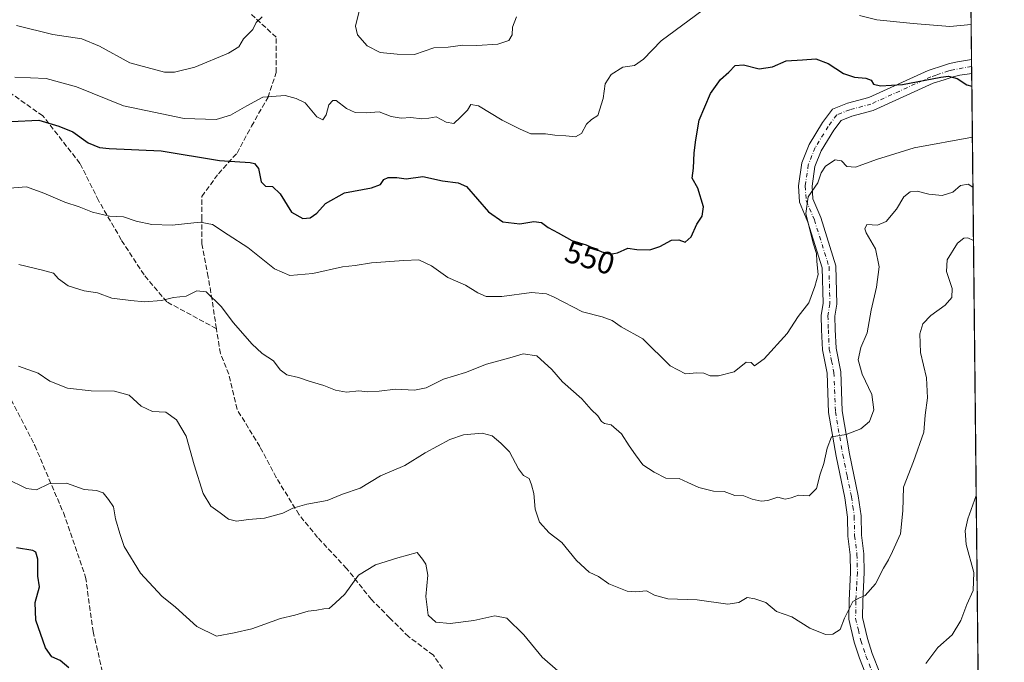
# Model space of a CAD drawing. Units: metres. Extents: x 569715 to 573153, y 4749602 to 4751955.
# Drawn here: x 572825 to 573140, y 4750431 to 4750637 of the extents above; entities that cross this region are included whole.
import ezdxf
from ezdxf.enums import TextEntityAlignment as Align

# ---------------------------------------------------------------- set-up
doc = ezdxf.new("R2010")
doc.units = ezdxf.units.M
doc.header["$MEASUREMENT"] = 0
doc.linetypes.add('DGN Style 3', pattern=[2.307223458686699, 1.648016756204785, -0.6592067024819142])
doc.linetypes.add('DGN Style 4', pattern=[2.6384748266838614, 1.318413404963828, -0.6592067024819142, 0.001648016756204785, -0.6592067024819142])
for name, color, linetype, lineweight in [('Arbolado forestal CxS', 92, 'Continuous', 0), ('Camino Cxs', 7, 'Continuous', 0), ('Camino eje', 30, 'DGN Style 4', 13), ('Comarca CxS', 21, 'Continuous', 0), ('Comunidad Autónoma CxS', 142, 'Continuous', 0), ('Curva de nivel maestra', 30, 'Continuous', 30), ('Curva de nivel normal', 30, 'Continuous', 0), ('Municipio CxS', 4, 'Continuous', 0), ('Provincia CxS', 1, 'Continuous', 0), ('Rótulo de curva de nivel directora', 7, 'Continuous', 0), ('Senda', 7, 'DGN Style 3', 0)]:
    doc.layers.add(name, color=color, linetype=linetype, lineweight=lineweight)
doc.styles.add('Style-Arial', font='txt')

# ---------------------------------------------------------------- blocks, each defined once
blk = doc.blocks.new('*U17')
at = {"layer": 'Camino Cxs', "color": 7, "linetype": 'Continuous', "lineweight": 0}
blk.add_polyline3d([(573099.0401, 4750419.920100001, 537.6183000000019), (573094.1001000004, 4750432.5001, 543.610400000005), (573092.4401000004, 4750437.590100001, 542.2259000000049), (573090.6801000005, 4750445.0101, 545.2660999999935), (573090.7701000003, 4750450.9301, 547.319399999993), (573091.2801000001, 4750459.960100001, 544.0494999999937), (573091.1300999997, 4750465.5601, 542.3147999999928), (573090.3701, 4750471.5701, 544.7372999999934), (573090.2500999998, 4750477.700099999, 548.4839000000065), (573089.3901000004, 4750483.790100001, 548.5872999999992), (573086.6401000004, 4750497.1601, 548.007500000007), (573084.2200999996, 4750511.200099999, 549.0967999999993), (573083.7401000002, 4750523.700099999, 551.5553999999975), (573082.2701000003, 4750531.210100001, 554.9851999999955), (573081.9700999996, 4750537.5701, 555.7203000000009), (573081.8400999998, 4750542.2501, 554.8372999999992), (573082.4401000004, 4750546.100099999, 553.8432999999932), (573082.1801000005, 4750557.420100001, 554.6441999999952), (573077.6300999997, 4750572.0601, 552.4287999999942), (573074.9101, 4750578.460100001, 553.619200000001), (573074.5500999996, 4750583.7401, 552.9655999999959), (573075.6101000002, 4750591.040100001, 552.3340999999928), (573077.9801000003, 4750596.9001, 553.5956000000006), (573082.2701000003, 4750603.940099999, 553.6607999999978), (573085.4600999998, 4750608.2301, 555.3843999999954), (573090.3300999999, 4750610.130100001, 554.8029999999999), (573097.0601000004, 4750611.940099999, 554.5929000000033), (573116.1501000002, 4750620.610099999, 563.7945000000036), (573121.3000999996, 4750622.300100001, 565.8582000000024), (573122.9401000004, 4750622.8301, 566.386799999993), (573125.4401000004, 4750623.390100001, 566.545299999998), (573129.9914999995, 4750624.120300001, 566.1833999999944), (573130.0401, 4750619.700099999, 563.2430000000022), (573126.2600999996, 4750619.090100001, 561.796199999997), (573124.1001000004, 4750618.610099999, 561.2930999999953), (573121.2001, 4750617.6601, 560.4312999999966), (573117.7401000002, 4750616.530099999, 559.6389000000054), (573098.5401, 4750607.8101, 553.7195999999967), (573091.7001, 4750605.970100001, 553.1377000000066), (573088.2200999996, 4750604.610099999, 555.1677000000054), (573085.9001000002, 4750601.4901, 555.0877999999939), (573081.9001000002, 4750594.9301, 553.318499999994), (573079.8601000002, 4750589.890100001, 551.343200000003), (573078.9401000004, 4750583.5701, 550.2538999999961), (573079.2200999996, 4750579.4901, 551.1226000000024), (573081.7401000002, 4750573.5701, 552.6279000000068), (573086.5401, 4750558.130100001, 554.4505999999965), (573086.8201000001, 4750545.8101, 553.4106000000029), (573086.2200999996, 4750541.970100001, 555.1575000000012), (573086.3400999998, 4750537.7301, 555.3127999999997), (573086.6201, 4750531.7301, 554.0176000000065), (573088.1001000004, 4750524.210100001, 551.7032000000036), (573088.5800999999, 4750511.6501, 547.0510000000068), (573090.9401000004, 4750497.970100001, 549.0614999999962), (573093.7001, 4750484.530099999, 548.9820000000036), (573094.6201, 4750478.050100001, 548.5130999999965), (573094.7401000002, 4750471.890100001, 546.7520999999979), (573095.5000999998, 4750465.890100001, 545.3114999999962), (573095.6601, 4750459.890100001, 544.2505999999995), (573095.1401000004, 4750450.770099999, 548.4802000000054), (573095.0601000004, 4750445.4901, 545.9455000000017), (573096.6601, 4750438.770099999, 549.0011999999988), (573098.2200999996, 4750433.970100001, 545.548299999995), (573103.0601000004, 4750421.6501, 540.1515999999974)], dxfattribs=at)

msp = doc.modelspace()

# ---------------------------------------------------------------- linework, layer by layer
at = {"layer": 'Arbolado forestal CxS', "color": 92, "linetype": 'Continuous', "lineweight": 0, "extrusion": (0.002777227356973581, -0.260436516831681, 0.9654869795646078), "elevation": -1235111.264861838, "flags": 128}
msp.add_lwpolyline([(623753.9488666288, 4580816.794393553), (623753.9488666287, 4580648.316463444)], dxfattribs=at)
at = {"layer": 'Arbolado forestal CxS', "color": 92, "linetype": 'Continuous', "lineweight": 0, "extrusion": (0.003355872709401642, -0.314286011223722, 0.949322411653407), "elevation": -1490607.25683933, "flags": 128}
msp.add_lwpolyline([(623820.4863638635, 4503981.109095085), (623820.4863638635, 4503978.780775468)], dxfattribs=at)
at = {"layer": 'Arbolado forestal CxS', "color": 92, "linetype": 'Continuous', "lineweight": 0, "extrusion": (0.002756777353328794, -0.2559864727147471, 0.966676432921423), "elevation": -1213981.983353583, "flags": 128}
msp.add_lwpolyline([(624254.3596950162, 4586222.965526169), (624254.359695016, 4586220.679209801)], dxfattribs=at)
at = {"layer": 'Arbolado forestal CxS', "color": 92, "linetype": 'Continuous', "lineweight": 0, "extrusion": (0.001334296251720305, -0.1251304240306751, 0.9921394038316471), "elevation": -593135.903307002, "flags": 128}
msp.add_lwpolyline([(623751.5955753431, 4707014.938062375), (623751.595575343, 4706691.215854676)], dxfattribs=at)
at = {"layer": 'Arbolado forestal CxS', "color": 92, "linetype": 'Continuous', "lineweight": 0}
msp.add_polyline3d([(572412.4905000003, 4750712.9475, 570.258799999996), (572433.1202999996, 4750705.0123, 566.7265999999945), (572461.6847000001, 4750705.0121, 560.2508999999991), (572487.0746999999, 4750705.011700001, 551.4628999999986), (572514.0519000003, 4750687.554500001, 544.4723999999987), (572545.7893000003, 4750666.922300001, 532.3831999999966), (572614.0253, 4750652.638900001, 541.431700000001), (572679.0883, 4750644.7031, 549.5880000000034), (572698.1310999999, 4750646.289899999, 552.5179999999964), (572715.5872999998, 4750663.746099999, 561.2810000000027), (572720.3491000002, 4750690.7259, 569.4492000000029), (572728.2829, 4750703.421700001, 572.2231000000029), (572748.9130999995, 4750720.879100001, 575.0849000000017), (572766.3690999999, 4750727.226700001, 577.2023999999947), (572790.1725000005, 4750711.355699999, 581.8643000000011), (572815.5623000005, 4750716.1163, 586.9426999999996), (572890.1473000003, 4750763.726700001, 586.1451999999991), (572951.8869000003, 4750816.103900001, 603.0409999999974), (572968.4133000001, 4750804.5471, 600.373900000006), (573009.6719000004, 4750801.372500001, 599.7783999999956), (573034.0437000003, 4750802.999100001, 599.1083999999975), (573117.5899, 4750819.7871, 600.710500000001), (573127.8399999999, 4750825.896400001, 600.1782999999997), (573134.2150999998, 4750228.067, 500.5155999999988)], dxfattribs=at)
at = {"layer": 'Camino Cxs', "color": 7, "linetype": 'Continuous', "lineweight": 0, "extrusion": (0.005976656583269267, -0.5538368325011845, 0.8326037728362397), "elevation": -2627173.807618954, "flags": 128}
msp.add_lwpolyline([(624359.3670331831, 3950321.633165513), (624359.367033183, 3950316.323968615)], dxfattribs=at)
at = {"layer": 'Camino Cxs', "color": 7, "linetype": 'Continuous', "lineweight": 0}
for points in [[(573099.0401, 4750419.920100001, 537.6183000000019), (573094.1001000004, 4750432.5001, 543.610400000005), (573092.4401000004, 4750437.590100001, 542.2259000000049), (573090.6801000005, 4750445.0101, 545.2660999999935), (573090.7701000003, 4750450.9301, 547.319399999993), (573091.2801000001, 4750459.960100001, 544.0494999999937), (573091.1300999997, 4750465.5601, 542.3147999999928), (573090.3701, 4750471.5701, 544.7372999999934), (573090.2500999998, 4750477.700099999, 548.4839000000065), (573089.3901000004, 4750483.790100001, 548.5872999999992), (573086.6401000004, 4750497.1601, 548.007500000007), (573084.2200999996, 4750511.200099999, 549.0967999999993), (573083.7401000002, 4750523.700099999, 551.5553999999975), (573082.2701000003, 4750531.210100001, 554.9851999999955), (573081.9700999996, 4750537.5701, 555.7203000000009), (573081.8400999998, 4750542.2501, 554.8372999999992), (573082.4401000004, 4750546.100099999, 553.8432999999932), (573082.1801000005, 4750557.420100001, 554.6441999999952), (573077.6300999997, 4750572.0601, 552.4287999999942), (573074.9101, 4750578.460100001, 553.619200000001), (573074.5500999996, 4750583.7401, 552.9655999999959), (573075.6101000002, 4750591.040100001, 552.3340999999928), (573077.9801000003, 4750596.9001, 553.5956000000006), (573082.2701000003, 4750603.940099999, 553.6607999999978), (573085.4600999998, 4750608.2301, 555.3843999999954), (573090.3300999999, 4750610.130100001, 554.8029999999999), (573097.0601000004, 4750611.940099999, 554.5929000000033), (573116.1501000002, 4750620.610099999, 563.7945000000036), (573121.3000999996, 4750622.300100001, 565.8582000000024), (573122.9401000004, 4750622.8301, 566.386799999993), (573125.4401000004, 4750623.390100001, 566.545299999998), (573129.9914999995, 4750624.120300001, 566.1833999999944)], [(573130.0392000005, 4750619.700099999, 563.2428000000073), (573126.2600999996, 4750619.090100001, 561.796199999997), (573124.1001000004, 4750618.610099999, 561.2930999999953), (573121.2001, 4750617.6601, 560.4312999999966), (573117.7401000002, 4750616.530099999, 559.6389000000054), (573098.5401, 4750607.8101, 553.7195999999967), (573091.7001, 4750605.970100001, 553.1377000000066), (573088.2200999996, 4750604.610099999, 555.1677000000054), (573085.9001000002, 4750601.4901, 555.0877999999939), (573081.9001000002, 4750594.9301, 553.318499999994), (573079.8601000002, 4750589.890100001, 551.343200000003), (573078.9401000004, 4750583.5701, 550.2538999999961), (573079.2200999996, 4750579.4901, 551.1226000000024), (573081.7401000002, 4750573.5701, 552.6279000000068), (573086.5401, 4750558.130100001, 554.4505999999965), (573086.8201000001, 4750545.8101, 553.4106000000029), (573086.2200999996, 4750541.970100001, 555.1575000000012), (573086.3400999998, 4750537.7301, 555.3127999999997), (573086.6201, 4750531.7301, 554.0176000000065), (573088.1001000004, 4750524.210100001, 551.7032000000036), (573088.5800999999, 4750511.6501, 547.0510000000068), (573090.9401000004, 4750497.970100001, 549.0614999999962), (573093.7001, 4750484.530099999, 548.9820000000036), (573094.6201, 4750478.050100001, 548.5130999999965), (573094.7401000002, 4750471.890100001, 546.7520999999979), (573095.5000999998, 4750465.890100001, 545.3114999999962), (573095.6601, 4750459.890100001, 544.2505999999995), (573095.1401000004, 4750450.770099999, 548.4802000000054), (573095.0601000004, 4750445.4901, 545.9455000000017), (573096.6601, 4750438.770099999, 549.0011999999988), (573098.2200999996, 4750433.970100001, 545.548299999995), (573103.0601000004, 4750421.6501, 540.1515999999974)]]:
    msp.add_polyline3d(points, dxfattribs=at)
at = {"layer": 'Camino eje', "color": 30, "linetype": 'DGN Style 4', "lineweight": 13}
msp.add_polyline3d([(573130.0152000003, 4750621.9101, 565.1506999999983), (573123.5201000003, 4750620.720100001, 563.9790999999968), (573122.7001, 4750620.4551, 563.6701999999932), (573118.6750999996, 4750619.1351, 562.3853999999993), (573116.9451000001, 4750618.5701, 561.8638000000064), (573097.8000999996, 4750609.8751, 553.8598000000056), (573091.0151000004, 4750608.050100001, 552.7260999999999), (573086.8400999998, 4750606.420100001, 554.9508999999962), (573084.0850999998, 4750602.715100001, 553.7367999999988), (573079.9401000004, 4750595.915100001, 553.1775000000052), (573077.7351000002, 4750590.465100001, 550.3273999999947), (573076.7451, 4750583.655099999, 550.2161999999954), (573077.0651000004, 4750578.975099999, 550.6784000000043), (573079.6851000004, 4750572.815099999, 552.233699999997), (573084.3601000002, 4750557.7751, 554.498900000006), (573084.6300999997, 4750545.9551, 553.6012000000047), (573084.0301000001, 4750542.110099999, 554.9435999999987), (573084.1551000001, 4750537.6501, 555.5286000000051), (573084.4451000001, 4750531.470100001, 554.5212999999932), (573085.1801000005, 4750527.715100001, 553.0639999999985), (573085.9200999998, 4750523.9551, 551.4945000000008), (573086.4001000002, 4750511.425100001, 547.0662000000011), (573088.7901, 4750497.565099999, 547.9850000000006), (573090.1651, 4750490.880100001, 549.0317000000068), (573091.5450999998, 4750484.1601, 548.7440999999963), (573091.9751000004, 4750481.1151, 548.6791999999987), (573092.4351000004, 4750477.8751, 548.3270000000048), (573092.5551000005, 4750471.7301, 543.9882999999973), (573093.3151000004, 4750465.725099999, 542.3622999999934), (573093.4700999996, 4750459.925100001, 543.4627000000038), (573093.2100999998, 4750455.3651, 546.411500000002), (573092.9550999999, 4750450.850099999, 547.6940000000031), (573092.8701, 4750445.2501, 544.7388000000064), (573093.7500999998, 4750441.540100001, 543.9557999999961), (573094.5500999996, 4750438.1801, 545.7121000000043), (573095.3800999997, 4750435.6351, 545.8190000000031), (573096.1601, 4750433.235099999, 543.9100999999937), (573101.0500999996, 4750420.7851, 537.7406999999948)], dxfattribs=at)
at = {"layer": 'Comarca CxS', "color": 21, "linetype": 'Continuous', "lineweight": 0, "flags": 128}
msp.add_lwpolyline([(571280.2529579808, 4749622.207509572), (569738.5400005319, 4749606.209982463), (569715.0000005309, 4751919.639982438), (570787.182225644, 4751930.772290826), (571694.9553004103, 4751940.197563489), (572994.0894757649, 4751953.686320384), (573115.8000005564, 4751954.949982438), (573116.8806000003, 4751853.613200001), (573140.4700005561, 4749641.509982461), (572416.6268755737, 4749633.999051223)], close=True, dxfattribs=at)
at = {"layer": 'Comunidad Autónoma CxS', "color": 142, "linetype": 'Continuous', "lineweight": 0, "flags": 128}
msp.add_lwpolyline([(571280.2529579808, 4749622.207509572), (569738.5400005319, 4749606.209982463), (569715.0000005309, 4751919.639982438), (570787.182225644, 4751930.772290826), (571694.9553004103, 4751940.197563489), (572994.0894757649, 4751953.686320384), (573115.8000005564, 4751954.949982438), (573116.8806000003, 4751853.613200001), (573140.4700005561, 4749641.509982461), (572416.6268755737, 4749633.999051223)], close=True, dxfattribs=at)
at = {"layer": 'Curva de nivel maestra', "color": 30, "linetype": 'Continuous', "lineweight": 30, "flags": 128}
for points, elevation in [([(572822.5999999996, 4750604.300100001), (572831.3899999997, 4750604.7601), (572837.8899999997, 4750602.780099999), (572842.3099999996, 4750601.0001), (572847.1799999997, 4750597.4801), (572850.8700000001, 4750595.9301), (572853.9699999997, 4750595.600099999), (572870.6299999999, 4750594.920100001), (572889.29, 4750591.850099999), (572899.0800000001, 4750591.1801), (572900.4600000001, 4750590.880100001), (572901.7000000002, 4750589.2401), (572902.5599999996, 4750584.940099999), (572904.0199999996, 4750583.610099999), (572906.25, 4750583.440099999), (572908.6600000003, 4750581.140100001), (572912.3399999999, 4750575.220100001), (572915.9900000002, 4750573.2401), (572918.3200000003, 4750573.420100001), (572920.3799999999, 4750574.960100001), (572923.2400000002, 4750578.050100001), (572929.25, 4750581.4101), (572937.8799999999, 4750583.0701), (572940.8399999999, 4750584.1601), (572941.8899999997, 4750585.700099999), (572943.2199999997, 4750586.370100001), (572946.0599999996, 4750586.350099999), (572948.9900000002, 4750585.9001), (572954.3200000003, 4750586.6501), (572960.6500000004, 4750585.3301), (572965.6500000004, 4750584.6801), (572968.2800000003, 4750583.440099999), (572975.3700000001, 4750575.420100001), (572979.9400000004, 4750572.140100001), (572985.3700000001, 4750571.5801), (572989.8600000005, 4750572.2301), (572992.3099999996, 4750572.0001), (572994.5, 4750570.360099999), (572997.6799999997, 4750568.700099999), (573002.0199999996, 4750566.200099999), (573006.6100000005, 4750564.780099999), (573011.6399999997, 4750562.620100001), (573014.3099999996, 4750561.840100001), (573016.6399999997, 4750562.210100001), (573019.9800000004, 4750563.780099999), (573022.8300000001, 4750563.360099999), (573026.9800000004, 4750563.2301), (573030.2400000002, 4750564.300100001), (573033.9100000003, 4750566.360099999), (573036.3099999996, 4750566.4301), (573038.2999999998, 4750565.6801), (573040.2599999999, 4750567.360099999), (573042.0899999999, 4750571.420100001), (573043.7599999999, 4750573.960100001), (573044.1500000004, 4750576.960100001), (573042.4199999999, 4750582.960100001), (573040.5599999996, 4750586.110099999), (573040.9600000001, 4750589.350099999), (573041.2100000001, 4750594.280099999), (573041.7699999996, 4750598.420100001), (573042.8399999999, 4750604.690099999), (573046.4199999999, 4750613.220100001), (573049.5800000001, 4750617.6801), (573052.2699999996, 4750620.0601), (573054.3200000003, 4750622.220100001), (573056.9699999997, 4750622.440099999), (573061.9699999997, 4750621.140100001), (573066.2999999998, 4750621.770099999), (573070.6200000001, 4750623.7501), (573075.9000000004, 4750624.0701), (573080.1699999999, 4750624.3201), (573084.0499999998, 4750622.8301), (573088.9900000002, 4750619.700099999), (573092.5599999996, 4750618.450099999), (573096.1600000003, 4750618.200099999), (573097.8200000003, 4750617.470100001), (573098.6399999997, 4750616.290100001), (573100.8300000001, 4750615.7501), (573107.9199999999, 4750616.1801), (573120.1100000005, 4750618.4801), (573122.6200000001, 4750618.8201), (573125.4100000003, 4750618.100099999), (573128.4299999997, 4750615.9801), (573130.0831000004, 4750615.5503)], 550), ([(572841.0300000003, 4750429.4801), (572838.2599999999, 4750431.780099999), (572835.6299999999, 4750432.9801), (572833.54, 4750435.8101), (572830.4600000001, 4750444.6501), (572830.2800000003, 4750450.3101), (572831.6900000004, 4750455.3101), (572831.1200000001, 4750458.8201), (572831.1200000001, 4750464.2401), (572830.4400000004, 4750466.420100001), (572829.5199999996, 4750467.020099999), (572824.29, 4750467.8101)], 525)]:
    msp.add_lwpolyline(points, dxfattribs=dict(at, elevation=elevation))
at = {"layer": 'Curva de nivel normal', "color": 30, "linetype": 'Continuous', "lineweight": 0, "flags": 128}
for points, elevation in [([(572823.8099999996, 4750618.480000001), (572833.79, 4750618.060000001), (572843.4600000001, 4750615.359999999), (572858.5, 4750609.27), (572877.9199999999, 4750605.26), (572888.1799999997, 4750604.890000001), (572892.79, 4750606.279999999), (572898, 4750609.32), (572903.1699999999, 4750612.08), (572910.2599999999, 4750612.66), (572913.7999999998, 4750611.66), (572916.6799999997, 4750610.220000001), (572920.4699999997, 4750605.779999999), (572922.3200000003, 4750604.869999999), (572923.4199999999, 4750606.4), (572924.2300000004, 4750609.630000001), (572925.5899999999, 4750611.02), (572926.5700000003, 4750610.99), (572929.9500000002, 4750608.430000001), (572932.6399999997, 4750607.119999999), (572936.3300000001, 4750607.029999999), (572940.3700000001, 4750607.41), (572944.2000000002, 4750605.890000001), (572947.4600000001, 4750605.33), (572950.5199999996, 4750605.52), (572953.9900000002, 4750605.16), (572956.3200000003, 4750605.390000001), (572958.6100000005, 4750605.75), (572961.8099999996, 4750604.050000001), (572964.2800000003, 4750603.67), (572966.4199999999, 4750605.720000001), (572968.6200000001, 4750607.930000001), (572969.75, 4750609.699999999), (572972.2199999997, 4750609.289999999), (572979.7699999996, 4750604.75), (572985.5, 4750601.82), (572988.8799999999, 4750600.300000001), (572993.6299999999, 4750600.32), (572996.6399999997, 4750599.960000001), (573000.1699999999, 4750599.730000001), (573003.2300000004, 4750599.390000001), (573005.1500000004, 4750600.49), (573006.7800000003, 4750603.480000001), (573008.3899999997, 4750604.880000001), (573010.3300000001, 4750606.24), (573012.04, 4750611.600000001), (573012.6600000003, 4750616.32), (573014.6399999997, 4750619.279999999), (573018.3300000001, 4750621.630000001), (573022.0700000003, 4750622.210000001), (573025, 4750624.26), (573030.6399999997, 4750630.119999999), (573046.0800000001, 4750641.550000001)], 555), ([(572933.9400000004, 4750639.57), (572932.8099999996, 4750634.77), (572933.4000000004, 4750632.02), (572936.5199999996, 4750628.5), (572940.6799999997, 4750626.4), (572946.1699999999, 4750625.880000001), (572951.7100000001, 4750625.779999999), (572957.8300000001, 4750627.83), (572962.5, 4750628.130000001), (572967.1100000005, 4750628.720000001), (572971.6500000004, 4750628.609999999), (572978.3200000003, 4750628.99), (572981.9299999997, 4750630.25), (572982.9199999999, 4750632.039999999), (572983.0300000003, 4750634.49), (572984.3499999996, 4750637.84)], 560), ([(572824.3200000003, 4750635.050000001), (572835.9100000003, 4750632.16), (572845.2000000002, 4750630.720000001), (572850.9000000004, 4750628.42), (572860.5599999996, 4750623.08), (572871.6600000003, 4750620.07), (572874.8399999999, 4750620.09), (572881.3300000001, 4750621.699999999), (572892.1900000004, 4750626.17), (572895.4500000002, 4750628.24), (572896.9100000003, 4750630.730000001), (572899.9699999997, 4750633.730000001), (572901.0499999998, 4750635.949999999), (572902.9600000001, 4750637.83)], 560), ([(573094.1299999999, 4750638.199999999), (573099.6299999999, 4750636.810000001), (573111.2800000003, 4750635.67), (573123.0199999996, 4750634.66), (573129.8722999999, 4750635.309599999)], 555), ([(573130.2560999999, 4750599.321599999), (573111.5999999996, 4750595.82), (573099.5499999998, 4750592.140000001), (573092.8700000001, 4750589.710000001), (573090.0199999996, 4750589.890000001), (573088.3700000001, 4750591.689999999), (573086.3799999999, 4750591.970000001), (573083.2400000002, 4750590.039999999), (573081.8600000005, 4750587.810000001), (573080.7300000004, 4750584.689999999), (573077.6600000003, 4750580.210000001), (573076.9900000002, 4750574.800000001), (573079.2599999999, 4750565.33), (573080.3499999996, 4750562.01), (573080.5, 4750559.51), (573080.9299999997, 4750555.33), (573079.8700000001, 4750551.470000001), (573077.8899999997, 4750546.289999999), (573074.5099999999, 4750541.880000001), (573070.9299999997, 4750536.42), (573063.6299999999, 4750528.279999999), (573060.5099999999, 4750526.060000001), (573059.4800000004, 4750527.130000001), (573057.8399999999, 4750527.279999999), (573053.9699999997, 4750524.189999999), (573048.9699999997, 4750522.869999999), (573046.2800000003, 4750522.92), (573044.25, 4750523.720000001), (573042, 4750523.859999999), (573038.3799999999, 4750523.5), (573033.5599999996, 4750526.140000001), (573024.8099999996, 4750534.720000001), (573017.8499999996, 4750538.57), (573014.9100000003, 4750540.560000001), (573011.7699999996, 4750541.800000001), (573005.5, 4750543.33), (572996.4000000004, 4750548.109999999), (572993.9699999997, 4750549.109999999), (572989.1600000003, 4750549.529999999), (572979.6399999997, 4750548.27), (572974.6399999997, 4750548.310000001), (572971.9800000004, 4750549.42), (572967.9600000001, 4750551.939999999), (572962.3200000003, 4750554.33), (572957.1299999999, 4750558.100000001), (572953.0300000003, 4750560), (572948.29, 4750559.810000001), (572937.9600000001, 4750559.100000001), (572932.6500000004, 4750558.230000001), (572928.6500000004, 4750557.779999999), (572919.0999999996, 4750555.67), (572911.7599999999, 4750554.949999999), (572906.8499999996, 4750557.16), (572898.3399999999, 4750563.970000001), (572892.0300000003, 4750567.99), (572887.04, 4750571.34), (572883.1200000001, 4750572.09), (572874.1299999999, 4750571.09), (572867.6299999999, 4750571.300000001), (572862.5899999999, 4750572.4), (572858.54, 4750573.82), (572854.0499999998, 4750574), (572848.6600000003, 4750575.230000001), (572844.3499999996, 4750577), (572839.7400000002, 4750578.49), (572833.0700000003, 4750581.380000001), (572827.5199999996, 4750583.390000001), (572819.3799999999, 4750582.75)], 545), ([(572825.0899999999, 4750558.52), (572832.6600000003, 4750556.730000001), (572836.1399999997, 4750555.730000001), (572837.7300000004, 4750553.9), (572840.8600000005, 4750551.710000001), (572845.9800000004, 4750550.039999999), (572850.2599999999, 4750549.4), (572854.8399999999, 4750547.699999999), (572860.8600000005, 4750547.050000001), (572865.29, 4750546.58), (572870.6500000004, 4750547.01), (572874.54, 4750548.01), (572878.5899999999, 4750548.42), (572882.0599999996, 4750550.060000001), (572885, 4750549.730000001), (572889.7699999996, 4750545.07), (572893.7800000003, 4750539.859999999), (572899.5700000003, 4750533.100000001), (572902.9199999999, 4750530.07), (572906.5899999999, 4750527.730000001), (572908.7100000001, 4750524.77), (572910.8099999996, 4750523.25), (572914.5300000003, 4750522.380000001), (572917.9500000002, 4750521.140000001), (572922.7100000001, 4750519.84), (572926.4100000003, 4750518.26), (572929.9500000002, 4750517.67), (572933.8899999997, 4750518.07), (572936.6399999997, 4750517.75), (572940.4199999999, 4750518), (572945.6200000001, 4750518.600000001), (572951.6500000004, 4750518.300000001), (572955.3799999999, 4750519.029999999), (572960.9199999999, 4750521.84), (572968.0300000003, 4750523.949999999), (572974.7800000003, 4750526.630000001), (572982.1600000003, 4750528.66), (572986.5, 4750529.939999999), (572990.8700000001, 4750529.289999999), (572995.6399999997, 4750524.9), (572999.0800000001, 4750520.980000001), (573005.2300000004, 4750515.560000001), (573008.25, 4750512.08), (573010.3200000003, 4750510.100000001), (573011.5300000003, 4750508.26), (573012.5199999996, 4750507.600000001), (573014.6399999997, 4750507.16), (573017.9900000002, 4750504.310000001), (573020.3700000001, 4750500.439999999), (573022.3899999997, 4750497.65), (573024.7300000004, 4750494.380000001), (573028.4299999997, 4750492.09), (573032.1799999997, 4750490.17), (573036.4100000003, 4750490.08), (573039.1699999999, 4750488.699999999), (573042.6799999997, 4750487.119999999), (573047.4299999997, 4750485.960000001), (573050.8300000001, 4750485.850000001), (573054.1699999999, 4750484.600000001), (573057.0800000001, 4750484.439999999), (573059.7400000002, 4750483.41), (573062.6100000005, 4750482.74), (573064.7400000002, 4750482.99), (573067.9699999997, 4750484.029999999), (573070.2999999998, 4750483.390000001), (573072.2999999998, 4750483.800000001), (573074.6299999999, 4750484.699999999), (573078.0300000003, 4750484.430000001), (573080.3899999997, 4750486.84), (573081.4900000002, 4750491.42), (573082.6600000003, 4750494.869999999), (573083.8099999996, 4750499.710000001), (573085.2100000001, 4750503.34), (573089.9000000004, 4750504.16), (573094.5, 4750505.930000001), (573097.2699999996, 4750508.300000001), (573098.7599999999, 4750512.039999999), (573098.04, 4750516.9), (573094.9199999999, 4750523.369999999), (573093.7199999997, 4750527.960000001), (573094.5599999996, 4750531.930000001), (573096.6200000001, 4750536.619999999), (573097.8300000001, 4750543.869999999), (573099.54, 4750551.25), (573100.4199999999, 4750557.789999999), (573099.2699999996, 4750563.52), (573096.2300000004, 4750568.66), (573095.79, 4750569.91), (573096.4199999999, 4750571.300000001), (573099.8600000005, 4750571.16), (573102.6200000001, 4750572.310000001), (573105.9600000001, 4750576.26), (573108.29, 4750580.140000001), (573110.29, 4750581.789999999), (573112.6200000001, 4750581.960000001), (573116.3600000005, 4750580.980000001), (573120.5599999996, 4750580.619999999), (573124.0199999996, 4750581.689999999), (573126.4600000001, 4750583.850000001), (573128.8899999997, 4750584.25), (573130.4267999995, 4750583.317600001)], 540), ([(572824.9800000004, 4750526.02), (572831.2400000002, 4750523.74), (572834.9800000004, 4750521.220000001), (572840.6399999997, 4750518.970000001), (572848.2199999997, 4750518.039999999), (572855.6399999997, 4750518.029999999), (572860.3300000001, 4750516.66), (572864.2000000002, 4750513.189999999), (572867.79, 4750511.52), (572872.0599999996, 4750511.230000001), (572875.5499999998, 4750508.82), (572878.6500000004, 4750503.619999999), (572881.1299999999, 4750494.430000001), (572884.0599999996, 4750485.210000001), (572886.5199999996, 4750481.199999999), (572889.4600000001, 4750479.050000001), (572892.2000000002, 4750476.960000001), (572894.6600000003, 4750476.359999999), (572898.5, 4750476.880000001), (572903.7000000002, 4750477.369999999), (572909.5, 4750478.980000001), (572912.7199999997, 4750480.539999999), (572917.25, 4750481.850000001), (572923.7199999997, 4750482.980000001), (572928.6500000004, 4750484.970000001), (572934.3200000003, 4750486.960000001), (572940.8099999996, 4750490.92), (572948.6100000005, 4750494.220000001), (572955.1399999997, 4750498.289999999), (572962.9900000002, 4750502.49), (572967.3200000003, 4750504.01), (572973.3200000003, 4750504.57), (572976.5499999998, 4750503.689999999), (572979.3399999999, 4750501.34), (572982.0899999999, 4750498.58), (572984.9400000004, 4750493.08), (572986.5499999998, 4750491.039999999), (572988.3600000005, 4750490.07), (572989.1399999997, 4750488.039999999), (572989.8899999997, 4750485.27), (572990.2999999998, 4750480.16), (572991.6900000004, 4750476.01), (572994.7999999998, 4750472.640000001), (572998.8200000003, 4750469.49), (573003.4900000002, 4750463.82), (573007.5499999998, 4750460.08), (573010.54, 4750458.65), (573013.8700000001, 4750456.32), (573016.5599999996, 4750455.26), (573019.7400000002, 4750453.92), (573022.5800000001, 4750453.720000001), (573025.9800000004, 4750454.060000001), (573028.5199999996, 4750452.640000001), (573032.7699999996, 4750451.529999999), (573042.2000000002, 4750451.220000001), (573052, 4750449.850000001), (573055.54, 4750450.310000001), (573058.1399999997, 4750451.949999999), (573060.6299999999, 4750451.52), (573064.1100000005, 4750450.359999999), (573067.5300000003, 4750447.460000001), (573072.4400000004, 4750445.699999999), (573078.2599999999, 4750442.09), (573083.2800000003, 4750440.08), (573085.54, 4750440.16), (573087.8899999997, 4750441.66), (573089.3700000001, 4750445.289999999), (573091.9900000002, 4750450.699999999), (573093.8799999999, 4750451.680000001), (573095.9600000001, 4750452.57), (573099.2000000002, 4750456.310000001), (573101.79, 4750461.310000001), (573103.4199999999, 4750463.980000001), (573104.6799999997, 4750466.65), (573107.25, 4750472.289999999), (573107.9600000001, 4750479.730000001), (573108.2000000002, 4750487.210000001), (573111.3700000001, 4750495.51), (573114.7000000002, 4750504.810000001), (573115.1699999999, 4750510.279999999), (573115.9199999999, 4750515.84), (573115.5800000001, 4750522.26), (573113.6799999997, 4750530.359999999), (573113.3899999997, 4750536.350000001), (573114.4400000004, 4750539.560000001), (573116.9299999997, 4750542.220000001), (573121.54, 4750545.539999999), (573123.6399999997, 4750547.939999999), (573123.7400000002, 4750550.83), (573121.9600000001, 4750556.300000001), (573122.1399999997, 4750559.970000001), (573125.4400000004, 4750565.34), (573127.4699999997, 4750566.939999999), (573128.7999999998, 4750567.029999999), (573130.6095000004, 4750566.1797)], 535), ([(572820.9600000001, 4750489.99), (572827.4900000002, 4750486.779999999), (572830.7100000001, 4750486.449999999), (572834.6699999999, 4750488.289999999), (572840.3200000003, 4750488.550000001), (572845.9400000004, 4750486.51), (572849.9500000002, 4750486.16), (572852.0599999996, 4750485.430000001), (572853.6900000004, 4750483.33), (572855.3499999996, 4750480.99), (572856.0300000003, 4750477.119999999), (572857.3600000005, 4750472.460000001), (572858.79, 4750468.220000001), (572864.0300000003, 4750459.680000001), (572870.7599999999, 4750452.41), (572875.2199999997, 4750448.84), (572882, 4750442.65), (572888.3300000001, 4750439.600000001), (572894, 4750440.59), (572899.6600000003, 4750441.869999999), (572908.75, 4750445.189999999), (572913.3499999996, 4750446.300000001), (572917.6799999997, 4750447.529999999), (572920.3799999999, 4750447.869999999), (572922.6399999997, 4750448.26), (572924.4000000004, 4750448.439999999), (572926.4500000002, 4750450.180000001), (572929.4000000004, 4750453.029999999), (572933.7100000001, 4750459.07), (572939.2199999997, 4750462.430000001), (572946.3099999996, 4750464.67), (572952.5700000003, 4750466.32), (572954.25, 4750464.24), (572955.2599999999, 4750462.59), (572955.9299999997, 4750459.140000001), (572955.3600000005, 4750452.220000001), (572956.0300000003, 4750446.24), (572958.5099999999, 4750444.07), (572963.0599999996, 4750443.65), (572970.6500000004, 4750444.630000001), (572977.4400000004, 4750446.109999999), (572981.2400000002, 4750445.33), (572986.6900000004, 4750440.029999999), (572992.5499999998, 4750432.890000001), (572997.5599999996, 4750428.51)], 530), ([(573115.3799999999, 4750430.789999999), (573119.2400000002, 4750435.960000001), (573123.79, 4750439.960000001), (573126.5999999996, 4750444.600000001), (573128.4600000001, 4750449.720000001), (573130.4900000002, 4750454.16), (573130.6799999997, 4750459.939999999), (573128.2699999996, 4750468.890000001), (573127.9699999997, 4750473.32), (573128.8300000001, 4750477.109999999), (573131.4800000004, 4750484.548400001)], 530)]:
    msp.add_lwpolyline(points, dxfattribs=dict(at, elevation=elevation))
at = {"layer": 'Municipio CxS', "color": 4, "linetype": 'Continuous', "lineweight": 0, "flags": 128}
msp.add_lwpolyline([(571694.9553004103, 4751940.197563489), (572994.0894757649, 4751953.686320384), (573115.8000005564, 4751954.949982438), (573116.8806000003, 4751853.613200001), (573140.4700005561, 4749641.509982461)], dxfattribs=at)
at = {"layer": 'Provincia CxS', "color": 1, "linetype": 'Continuous', "lineweight": 0, "flags": 128}
msp.add_lwpolyline([(571280.2529579808, 4749622.207509572), (569738.5400005319, 4749606.209982463), (569715.0000005309, 4751919.639982438), (570787.182225644, 4751930.772290826), (571694.9553004103, 4751940.197563489), (572994.0894757649, 4751953.686320384), (573115.8000005564, 4751954.949982438), (573116.8806000003, 4751853.613200001), (573140.4700005561, 4749641.509982461), (572416.6268755737, 4749633.999051223)], close=True, dxfattribs=at)
at = {"layer": 'Senda', "color": 7, "linetype": 'DGN Style 3', "lineweight": 0}
for points in [[(572888.2647000002, 4750537.9693, 548.5197000000044), (572886.9419, 4750547.229699999, 554.6211000000039), (572885.6189000001, 4750554.505700001, 554.6276999999973), (572883.6344999997, 4750565.0891, 556.3815999999933), (572883.6344999997, 4750573.026500001, 558.902900000001), (572883.6344999997, 4750580.3027, 562.3013999999966), (572888.9263000004, 4750587.578700001, 562.3521999999939), (572894.8793000003, 4750594.193299999, 566.2764000000025), (572899.5094999997, 4750602.792300001, 566.9882999999973), (572904.8013000004, 4750612.0527, 568.2207000000053), (572907.4471000005, 4750619.990300001, 570.031099999993), (572907.4471000005, 4750631.235099999, 570.4869000000035), (572899.5094999997, 4750638.5111, 573.0696000000025)], [(572888.2647000002, 4750537.9693, 548.5197000000044), (572872.3897000002, 4750546.5681, 552.845100000006), (572865.1136999996, 4750555.167099999, 553.0044999999955), (572857.8377, 4750566.411900001, 555.8608999999997), (572850.5614999998, 4750578.979699999, 559.6723000000056), (572844.6085000001, 4750590.8859, 559.3064000000013), (572832.7021000005, 4750606.099500001, 565.1012000000047), (572821.4572999999, 4750614.0371, 566.452900000004)], [(572965.8894999997, 4750421.585300001, 541.3940000000002), (572957.7181000002, 4750433.458500001, 546.0271999999968), (572949.7805000005, 4750439.411699999, 541.3540999999968), (572943.8273, 4750445.364900001, 541.6536000000051), (572937.8743000003, 4750451.3179, 545.0179000000062), (572929.9367000004, 4750461.239900001, 544.0197999999946), (572920.6763000004, 4750471.161699999, 549.5292999999947), (572914.7231000002, 4750478.437899999, 550.0442000000039), (572907.4471000005, 4750490.3441, 551.7250000000058), (572902.1555000005, 4750500.266100001, 548.6811000000016), (572894.8793000003, 4750512.172300001, 548.8672999999981), (572892.2335000001, 4750523.417099999, 552.622199999998), (572889.5877, 4750530.0317, 549.229600000006), (572888.2647000002, 4750537.9693, 548.5197000000044)], [(572822.6173, 4750515.2479, 543.0964999999997), (572830.1579, 4750500.5635, 541.9550000000017), (572839.2861000003, 4750479.132300001, 541.1921000000002), (572846.4299, 4750458.494700001, 542.770399999994), (572848.8110999997, 4750441.032099999, 541.8126000000047), (572852.7799000005, 4750423.966499999, 537.6396999999997)]]:
    msp.add_polyline3d(points, dxfattribs=at)

# ---------------------------------------------------------------- block references
at = {"layer": 'Camino Cxs', "color": 7, "linetype": 'Continuous', "lineweight": 0}
msp.add_blockref('*U17', (0, 0), dxfattribs=at)

# ---------------------------------------------------------------- texts
at = {"layer": 'Rótulo de curva de nivel directora', "color": 7, "linetype": 'Continuous', "lineweight": 0, "style": 'Style-Arial'}
msp.add_text('550', height=7.000000000000002, rotation=342.8096902629404, dxfattribs=at).set_placement((573007.8327392392, 4750560.707849638), align=Align.MIDDLE_CENTER)

doc.saveas('drawing.dxf')
